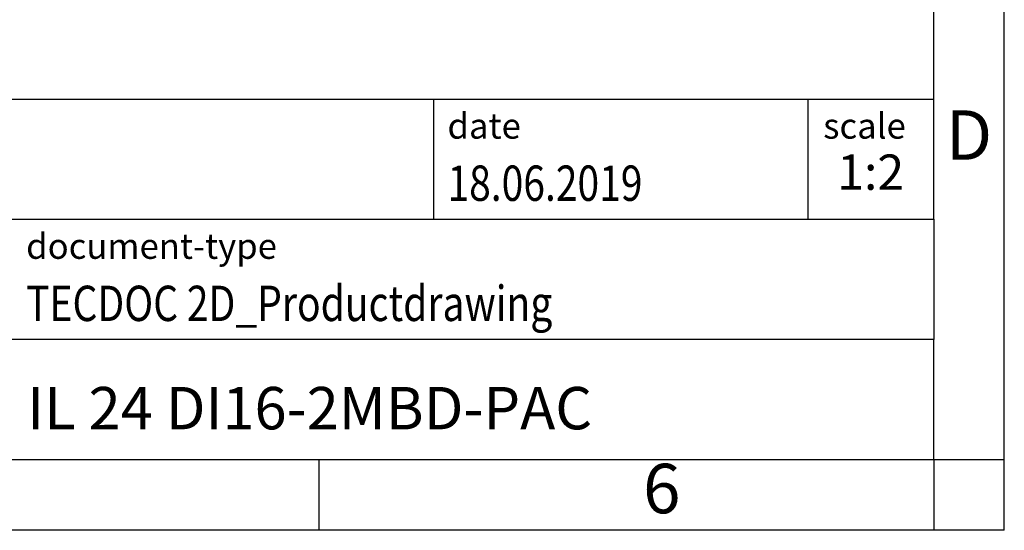
# Model space of a CAD drawing. Units: millimetres. Extents: x -415 to -118, y -267 to -57.
# Drawn here: x -188 to -118, y -267 to -231 of the extents above; entities that cross this region are included whole.
import ezdxf

# ---------------------------------------------------------------- set-up
doc = ezdxf.new("R2010")
doc.units = ezdxf.units.MM
doc.layers.add('1', color=7, linetype='Continuous')
doc.styles.add('CONVERTER_11', font='txt.shx', dxfattribs={"width": 0.9})
doc.styles.add('CONVERTER_12', font='txt.shx', dxfattribs={"width": 0.81})
doc.styles.add('CONVERTER_13', font='txt.shx', dxfattribs={"width": 0.72})

# ---------------------------------------------------------------- blocks, each defined once
blk = doc.blocks.new('_rahmen', base_point=(-123.5, -267))
at = {"layer": '1', "color": 6, "linetype": 'Continuous'}
for p, q in [((-123.5, -245), (-123.5, -212)), ((-253.045, -236.5), (-123.5, -236.5)), ((-216.645, -245), (-123.5, -245)), ((-123.5, -245), (-123.5, -253.5)), ((-123.5, -262), (-123.5, -253.5)), ((-216.645, -262), (-167, -262)), ((-167, -262), (-123.5, -262))]:
    blk.add_line(p, q, dxfattribs=at)
at = {"layer": '1', "color": 2, "linetype": 'Continuous'}
for p, q in [((-118.5, -262), (-118.5, -212)), ((-167, -267), (-167, -262)), ((-123.5, -262), (-123.5, -267)), ((-123.5, -262), (-118.5, -262)), ((-118.5, -267), (-118.5, -262)), ((-167, -267), (-217, -267)), ((-123.5, -267), (-167, -267)), ((-118.5, -267), (-123.5, -267))]:
    blk.add_line(p, q, dxfattribs=at)
at = {"layer": '1', "color": 7, "linetype": 'Continuous'}
for p, q in [((-158.918, -236.5), (-158.918, -245)), ((-132.418, -236.5), (-132.418, -245)), ((-123.5, -253.5), (-216.645, -253.5))]:
    blk.add_line(p, q, dxfattribs=at)
at = {"layer": '1', "color": 3, "style": 'CONVERTER_12', "width": 0.81}
for s, p in [('18.06.2019', (-157.918, -243.7)), ('TECDOC 2D_Productdrawing', (-187.745, -252.2))]:
    blk.add_text(s, height=2.5, dxfattribs=at).set_placement(p)
at = {"layer": '1', "color": 2, "char_height": 1.8, "attachment_point": 1, "style": 'CONVERTER_11'}
for s, insert, line_spacing_factor in [('date', (-157.918, -237.5), 1.320528), ('scale', (-131.318, -237.5), 1.20048), ('document-type', (-187.745, -246), 1.20048)]:
    blk.add_mtext(s, dxfattribs=dict(at, insert=insert, line_spacing_factor=line_spacing_factor))
at = {"layer": '1', "color": 7, "attachment_point": 5, "line_spacing_factor": 1.20048}
for s, insert, char_height, style in [('D', (-121, -239.5), 3.5, 'CONVERTER_11'), ('IB IL 24 DI16-2MBD-PAC', (-170.072, -258.75), 3, 'CONVERTER_12'), ('6', (-142.75, -264.5), 3.5, 'CONVERTER_11')]:
    blk.add_mtext(s, dxfattribs=dict(at, insert=insert, char_height=char_height, style=style))
at = {"layer": '1', "color": 3, "insert": (-127.959, -243.7), "char_height": 2.5, "attachment_point": 8, "line_spacing_factor": 1.320528, "style": 'CONVERTER_13'}
blk.add_mtext('1:2', dxfattribs=at)
blk = doc.blocks.new('_punkt', base_point=(-123.5, -262))
at = {"layer": '1', "color": 2, "linetype": 'Continuous'}
for q in [(-118.5, -262), (-123.5, -267)]:
    blk.add_line((-123.5, -262), q, dxfattribs=at)
blk = doc.blocks.new('A4I_CS', base_point=(-123.5, -267))
at = {"layer": '1'}
for name, p in [('_rahmen', (-123.5, -267)), ('_punkt', (-123.5, -262))]:
    blk.add_blockref(name, p, dxfattribs=at)
blk = doc.blocks.new('1')
blk.add_blockref('A4I_CS', (-123.5, -267))

msp = doc.modelspace()

# ---------------------------------------------------------------- block references
at = {"layer": '1'}
msp.add_blockref('1', (0, 0), dxfattribs=at)

doc.saveas('drawing.dxf')
